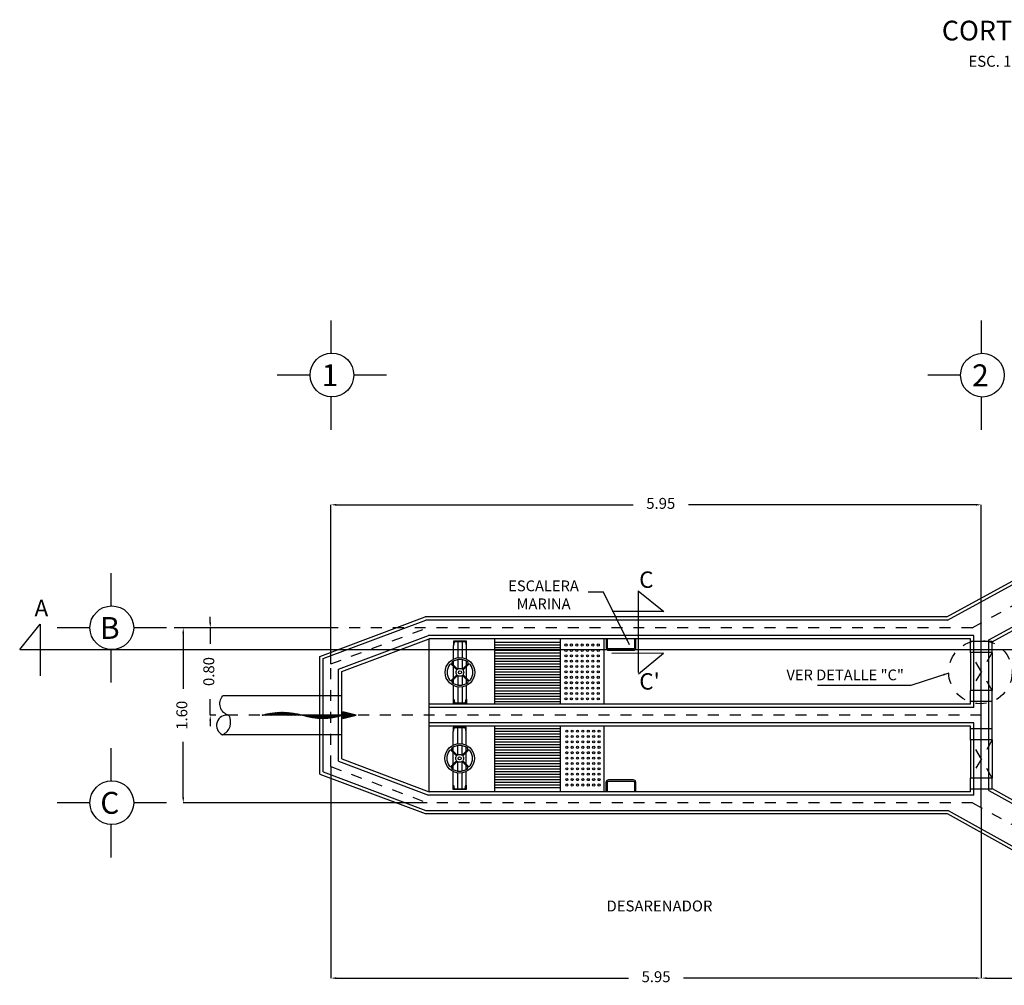
# Model space of a CAD drawing. Units: metres. Extents: x 39372 to 39584, y 32739 to 32866.
# Drawn here: x 39550 to 39559, y 32792 to 32800 of the extents above; entities that cross this region are included whole.
import ezdxf
from ezdxf.enums import TextEntityAlignment as Align

# ---------------------------------------------------------------- set-up
doc = ezdxf.new("R2010")
doc.units = ezdxf.units.M
doc.header["$LTSCALE"] = 0.01
doc.linetypes.add('CENTER2', pattern=[28.575, 19.05, -3.175, 3.175, -3.175])
doc.linetypes.add('HIDDEN', pattern=[0.375, 0.25, -0.125])
for name, color, linetype in [('C-SIM', 6, 'Continuous'), ('C-TE2', 1, 'Continuous'), ('CMPTA-DEZ', 4, 'Continuous'), ('g-cot', 4, 'Continuous'), ('g-tex', 6, 'Continuous'), ('G-TRA', 8, 'Continuous'), ('HATCH', 8, 'Continuous'), ('TEXTO', 6, 'Continuous'), ('VERTEDOR', 4, 'Continuous')]:
    doc.layers.add(name, color=color, linetype=linetype)
doc.styles.add('BOLD', font='txt')
doc.styles.add('texto-1', font='romans.shx', dxfattribs={"height": 0.1})
doc.dimstyles.new('cotas-1', dxfattribs={"dimtxt": 0.05, "dimasz": 0.05, "dimexe": 0, "dimexo": 0, "dimgap": 0, "dimtad": 0, "dimdec": 0, "dimdsep": 46, "dimtxsty": 'texto-1', "dimcen": 0.1, "dimclrd": 9, "dimclre": 9, "dimclrt": 6, "dimazin": 0, "dimtfac": 1, "dimtdec": 0, "dimtmove": 0, "dimatfit": 3, "dimfxl": 1, "dimlwd": -1, "dimlwe": -1, "dimarcsym": 0})

# ---------------------------------------------------------------- blocks, each defined once
blk = doc.blocks.new('*D95')
at = {"layer": 'HATCH', "color": 9, "transparency": 16777216}
for p, q in [((39552.9952, 32794.5897), (39552.9952, 32796.0455)), ((39553.0452, 32796.0455), (39555.7608, 32796.0455)), ((39558.8952, 32796.0455), (39556.2656, 32796.0455)), ((39558.9452, 32794.9656), (39558.9452, 32796.0455))]:
    blk.add_line(p, q, dxfattribs=at)
for points in [[(39553.0452, 32796.0538), (39553.0452, 32796.0371), (39552.9952, 32796.0455)], [(39558.8952, 32796.0538), (39558.8952, 32796.0371), (39558.9452, 32796.0455)]]:
    blk.add_solid(points, dxfattribs=at)
at = {"layer": 'HATCH', "color": 6, "transparency": 16777216, "insert": (39556.0132, 32796.0455), "char_height": 0.1, "attachment_point": 5, "style": 'BOLD'}
blk.add_mtext('5.95', dxfattribs=at)
blk = doc.blocks.new('*D96')
at = {"layer": 'HATCH', "color": 9, "transparency": 16777216}
for p, q in [((39552.9952, 32794.9204), (39551.646, 32794.9204)), ((39551.646, 32794.8704), (39551.646, 32794.3633)), ((39551.646, 32793.3704), (39551.646, 32793.8775)), ((39553.8771, 32793.3204), (39551.646, 32793.3204))]:
    blk.add_line(p, q, dxfattribs=at)
for points in [[(39551.6376, 32794.8704), (39551.6543, 32794.8704), (39551.646, 32794.9204)], [(39551.6376, 32793.3704), (39551.6543, 32793.3704), (39551.646, 32793.3204)]]:
    blk.add_solid(points, dxfattribs=at)
at = {"layer": 'HATCH', "color": 6, "transparency": 16777216, "insert": (39551.646, 32794.1204), "char_height": 0.1, "attachment_point": 5, "rotation": 90, "style": 'BOLD'}
blk.add_mtext('1.60', dxfattribs=at)
blk = doc.blocks.new('*D97')
at = {"layer": 'HATCH', "color": 9, "transparency": 16777216}
for p, q in [((39551.8927, 32794.9704), (39551.8927, 32795.0204)), ((39552.9952, 32794.9204), (39551.8927, 32794.9204)), ((39551.8927, 32794.9204), (39551.8927, 32794.7728)), ((39551.8927, 32794.1204), (39551.8927, 32794.268)), ((39551.9152, 32794.1204), (39551.8927, 32794.1204)), ((39551.8927, 32794.0704), (39551.8927, 32794.0204))]:
    blk.add_line(p, q, dxfattribs=at)
for points in [[(39551.8844, 32794.9704), (39551.9011, 32794.9704), (39551.8927, 32794.9204)], [(39551.8844, 32794.0704), (39551.9011, 32794.0704), (39551.8927, 32794.1204)]]:
    blk.add_solid(points, dxfattribs=at)
at = {"layer": 'HATCH', "color": 6, "transparency": 16777216, "insert": (39551.8927, 32794.5204), "char_height": 0.1, "attachment_point": 5, "rotation": 90, "style": 'BOLD'}
blk.add_mtext('0.80', dxfattribs=at)
blk = doc.blocks.new('*D99')
at = {"layer": 'HATCH', "color": 9, "transparency": 16777216}
for p, q in [((39552.9952, 32793.6511), (39552.9952, 32791.7158)), ((39558.9452, 32793.276), (39558.9452, 32791.7158)), ((39553.0452, 32791.7158), (39555.7178, 32791.7158)), ((39558.8952, 32791.7158), (39556.2226, 32791.7158))]:
    blk.add_line(p, q, dxfattribs=at)
for points in [[(39553.0452, 32791.7242), (39553.0452, 32791.7075), (39552.9952, 32791.7158)], [(39558.8952, 32791.7242), (39558.8952, 32791.7075), (39558.9452, 32791.7158)]]:
    blk.add_solid(points, dxfattribs=at)
at = {"layer": 'HATCH', "color": 6, "transparency": 16777216, "insert": (39555.9702, 32791.7158), "char_height": 0.1, "attachment_point": 5, "style": 'BOLD'}
blk.add_mtext('5.95', dxfattribs=at)
blk = doc.blocks.new('*D100')
at = {"layer": 'HATCH', "color": 9, "transparency": 16777216}
for p, q in [((39558.9452, 32793.276), (39558.9452, 32791.7158)), ((39562.144, 32792.3167), (39562.144, 32791.7158)), ((39558.9952, 32791.7158), (39560.2922, 32791.7158)), ((39562.094, 32791.7158), (39560.797, 32791.7158))]:
    blk.add_line(p, q, dxfattribs=at)
for points in [[(39558.9952, 32791.7242), (39558.9952, 32791.7075), (39558.9452, 32791.7158)], [(39562.094, 32791.7242), (39562.094, 32791.7075), (39562.144, 32791.7158)]]:
    blk.add_solid(points, dxfattribs=at)
at = {"layer": 'HATCH', "color": 6, "transparency": 16777216, "insert": (39560.5446, 32791.7158), "char_height": 0.1, "attachment_point": 5, "style": 'BOLD'}
blk.add_mtext('3.20', dxfattribs=at)

msp = doc.modelspace()

# ---------------------------------------------------------------- hatches: boundary and pattern name
at = {"layer": 'C-SIM'}
h = msp.add_hatch(dxfattribs=at)
h.set_pattern_fill('ANSI31', color=5, scale=0.001478, angle=180, style=0)
h.set_pattern_definition([(225, (39572.162067, 32811.1307185), (0.0033174651, -0.0033174651), [])])
edge = h.paths.add_edge_path()
edge.add_line((39553.10538, 32794.08962), (39553.22852, 32794.12041))
edge.add_line((39553.22852, 32794.12041), (39553.10538, 32794.15119))
edge.add_line((39553.10538, 32794.15119), (39553.10538, 32794.12041))
edge.add_line((39553.10538, 32794.12041), (39552.36655, 32794.12041))
edge.add_arc((39552.55126, 32793.5073), 0.64032, 433.234127, 466.765873, ccw=False)
edge.add_arc((39552.92067, 32794.73351), 0.64032, 253.234127, 286.765873)
edge.add_line((39553.10538, 32794.12041), (39553.10538, 32794.08962))

# ---------------------------------------------------------------- linework, layer by layer
at = {"layer": 'C-SIM', "color": 5}
msp.add_lwpolyline([(39553.10538, 32794.08962), (39553.22852, 32794.12041), (39553.10538, 32794.15119), (39553.10538, 32794.12041), (39552.36655, 32794.12041, -0.1473629), (39552.73596, 32794.12041, 0.1473629), (39553.10538, 32794.12041)], format="xyb", close=True, dxfattribs=at)
at = {"layer": 'CMPTA-DEZ', "color": 1, "linetype": 'HIDDEN'}
msp.add_circle((39558.93683, 32794.51518), 0.29022, dxfattribs=at)
at = {"layer": 'g-tex', "color": 9, "linetype": 'CENTER2', "ltscale": 0.03}
for p, q in [((39558.86272, 32794.92041), (39560.31568, 32795.71668)), ((39558.86272, 32794.92041), (39551.49252, 32794.92041)), ((39552.99519, 32794.58971), (39553.88894, 32794.92486)), ((39552.99519, 32793.65111), (39552.99519, 32794.58971)), ((39558.94519, 32794.12041), (39551.89273, 32794.12041)), ((39552.99519, 32793.65111), (39553.87706, 32793.32041)), ((39558.86544, 32793.32041), (39553.87706, 32793.32041)), ((39558.86544, 32793.32041), (39560.31015, 32792.51668))]:
    msp.add_line(p, q, dxfattribs=at)
at = {"layer": 'g-tex', "color": 1}
for p, q in [((39555.80751, 32795.25884), (39556.03995, 32795.07008)), ((39555.80751, 32795.25884), (39555.80751, 32794.51078)), ((39556.03995, 32795.07008), (39555.56781, 32795.07008)), ((39550.15003, 32794.72064), (39550.33879, 32794.95308)), ((39550.33879, 32794.95308), (39550.33879, 32794.48094)), ((39550.15003, 32794.72064), (39563.61394, 32794.72064)), ((39556.03927, 32794.68913), (39555.56715, 32794.68454)), ((39555.80868, 32794.49812), (39556.03927, 32794.68913))]:
    msp.add_line(p, q, dxfattribs=at)
at = {"layer": 'g-tex'}
for points in [[(39555.51426, 32794.82041), (39555.51426, 32794.73779, 0.4142136), (39555.53701, 32794.71503), (39555.76392, 32794.71503, 0.4142136), (39555.78668, 32794.73779), (39555.78668, 32794.82041)], [(39555.77433, 32794.82041), (39555.77433, 32794.73779, -0.4142136), (39555.76392, 32794.72739), (39555.53701, 32794.72739, -0.4142136), (39555.52661, 32794.73779), (39555.52661, 32794.82041)], [(39555.78485, 32793.42041), (39555.78485, 32793.506, 0.4142136), (39555.7621, 32793.52876), (39555.53518, 32793.52876, 0.4142136), (39555.51243, 32793.506), (39555.51243, 32793.42041)], [(39555.52478, 32793.42041), (39555.52478, 32793.506, -0.4142136), (39555.53518, 32793.51641), (39555.7621, 32793.51641, -0.4142136), (39555.7725, 32793.506), (39555.7725, 32793.42041)]]:
    msp.add_lwpolyline(points, format="xyb", dxfattribs=at)
at = {"layer": 'G-TRA', "color": 4}
for p, q in [((39558.62905, 32795.02041), (39560.26447, 32795.91668)), ((39559.04519, 32794.79234), (39560.36689, 32795.51668)), ((39552.89519, 32794.65901), (39553.85893, 32795.02041)), ((39558.62905, 32795.02041), (39553.85893, 32795.02041)), ((39553.09519, 32794.52041), (39553.89519, 32794.82041)), ((39553.89519, 32793.42041), (39553.89519, 32794.82041)), ((39558.84519, 32794.82041), (39553.89519, 32794.82041)), ((39558.84519, 32794.69541), (39558.84519, 32794.82041)), ((39559.04519, 32794.69541), (39559.04519, 32794.79234)), ((39552.89519, 32793.58181), (39552.89519, 32794.65901)), ((39553.09519, 32793.72041), (39553.09519, 32794.52041)), ((39558.84519, 32794.22041), (39558.84519, 32794.34541)), ((39559.04519, 32793.89541), (39559.04519, 32794.34541)), ((39558.84519, 32794.22041), (39553.89519, 32794.22041)), ((39558.84519, 32794.02041), (39553.89519, 32794.02041)), ((39558.84519, 32793.89541), (39558.84519, 32794.02041)), ((39553.09519, 32793.72041), (39553.89519, 32793.42041)), ((39552.89519, 32793.58181), (39553.85893, 32793.22041)), ((39558.84519, 32793.42041), (39558.84519, 32793.54541)), ((39559.04519, 32793.44927), (39559.04519, 32793.54541)), ((39558.84519, 32793.42041), (39553.89519, 32793.42041)), ((39559.04519, 32793.44927), (39560.36203, 32792.71668)), ((39553.85893, 32793.22041), (39558.6338, 32793.22041)), ((39558.6338, 32793.22041), (39560.25826, 32792.31668))]:
    msp.add_line(p, q, dxfattribs=at)
at = {"layer": 'G-TRA'}
for p, q in [((39558.63673, 32794.99041), (39560.27215, 32795.88668)), ((39559.01519, 32794.81011), (39560.35921, 32795.54668)), ((39552.92519, 32794.63822), (39553.86437, 32794.99041)), ((39558.63673, 32794.99041), (39553.86437, 32794.99041)), ((39553.06519, 32794.5412), (39553.88975, 32794.85041)), ((39558.87519, 32794.85041), (39553.88975, 32794.85041)), ((39554.49519, 32794.21892), (39554.49519, 32794.82041)), ((39555.09519, 32794.21892), (39555.09519, 32794.82041)), ((39555.49519, 32794.21892), (39555.49519, 32794.82041)), ((39558.87519, 32794.19041), (39558.87519, 32794.85041)), ((39555.09519, 32794.78536), (39554.49519, 32794.78536)), ((39555.09519, 32794.76073), (39554.49519, 32794.76073)), ((39555.09519, 32794.7361), (39554.49519, 32794.7361)), ((39559.01519, 32793.43163), (39559.01519, 32794.81011)), ((39552.92519, 32793.6026), (39552.92519, 32794.63822)), ((39555.09519, 32794.71147), (39554.49519, 32794.71147)), ((39555.08626, 32794.71147), (39554.49519, 32794.71147)), ((39555.09519, 32794.68685), (39554.49519, 32794.68685)), ((39555.09519, 32794.66222), (39554.49519, 32794.66222)), ((39555.09519, 32794.63759), (39554.49519, 32794.63759)), ((39555.08626, 32794.63759), (39554.49519, 32794.63759)), ((39555.09519, 32794.61296), (39554.49519, 32794.61296)), ((39555.09519, 32794.58834), (39554.49519, 32794.58834)), ((39555.09519, 32794.56371), (39554.49519, 32794.56371)), ((39553.06519, 32793.69962), (39553.06519, 32794.5412)), ((39555.09519, 32794.53908), (39554.49519, 32794.53908)), ((39555.09519, 32794.51445), (39554.49519, 32794.51445)), ((39555.09519, 32794.48982), (39554.49519, 32794.48982)), ((39555.09519, 32794.4652), (39554.49519, 32794.4652)), ((39555.09519, 32794.44057), (39554.49519, 32794.44057)), ((39555.08626, 32794.41594), (39554.49519, 32794.41594)), ((39555.09519, 32794.39131), (39554.49519, 32794.39131)), ((39555.09519, 32794.36668), (39554.49519, 32794.36668)), ((39553.09519, 32794.29821), (39552.00872, 32794.29821)), ((39555.09519, 32794.34206), (39554.49519, 32794.34206)), ((39555.09519, 32794.31743), (39554.49519, 32794.31743)), ((39555.09519, 32794.2928), (39554.49519, 32794.2928)), ((39558.87519, 32794.19041), (39553.89519, 32794.19041)), ((39555.09519, 32794.26817), (39554.49519, 32794.26817)), ((39555.09519, 32794.24355), (39554.49519, 32794.24355)), ((39558.87519, 32794.05041), (39553.89519, 32794.05041)), ((39554.49519, 32793.42041), (39554.49519, 32794.02189)), ((39554.49519, 32793.43083), (39554.49519, 32794.02189)), ((39555.09519, 32793.42041), (39555.09519, 32794.02189)), ((39555.49519, 32793.42041), (39555.49519, 32794.02189)), ((39558.87519, 32793.39041), (39558.87519, 32794.05041)), ((39553.09519, 32793.94261), (39552.00453, 32793.94261)), ((39555.09519, 32793.99727), (39554.49519, 32793.99727)), ((39555.09519, 32793.97264), (39554.49519, 32793.97264)), ((39555.09519, 32793.94801), (39554.49519, 32793.94801)), ((39555.09519, 32793.92338), (39554.49519, 32793.92338)), ((39555.08626, 32793.92338), (39554.49519, 32793.92338)), ((39555.09519, 32793.89876), (39554.49519, 32793.89876)), ((39555.09519, 32793.87413), (39554.49519, 32793.87413)), ((39555.09519, 32793.8495), (39554.49519, 32793.8495)), ((39555.08626, 32793.8495), (39554.49519, 32793.8495)), ((39555.09519, 32793.82487), (39554.49519, 32793.82487)), ((39555.09519, 32793.80024), (39554.49519, 32793.80024)), ((39555.09519, 32793.77562), (39554.49519, 32793.77562)), ((39555.09519, 32793.75099), (39554.49519, 32793.75099)), ((39553.06519, 32793.69962), (39553.88975, 32793.39041)), ((39555.09519, 32793.72636), (39554.49519, 32793.72636)), ((39555.09519, 32793.70173), (39554.49519, 32793.70173)), ((39555.09519, 32793.6771), (39554.49519, 32793.6771)), ((39555.09519, 32793.65248), (39554.49519, 32793.65248)), ((39552.92519, 32793.6026), (39553.86437, 32793.25041)), ((39555.09519, 32793.62785), (39554.49519, 32793.62785)), ((39555.09519, 32793.60322), (39554.49519, 32793.60322)), ((39555.09519, 32793.57859), (39554.49519, 32793.57859)), ((39555.09519, 32793.55397), (39554.49519, 32793.55397)), ((39555.09519, 32793.52934), (39554.49519, 32793.52934)), ((39555.09519, 32793.50471), (39554.49519, 32793.50471)), ((39555.09519, 32793.48008), (39554.49519, 32793.48008)), ((39558.87519, 32793.39041), (39553.88975, 32793.39041)), ((39555.09519, 32793.45545), (39554.49519, 32793.45545)), ((39559.01519, 32793.43163), (39560.35425, 32792.68668)), ((39553.86437, 32793.25041), (39558.64158, 32793.25041)), ((39558.64158, 32793.25041), (39560.26604, 32792.34668))]:
    msp.add_line(p, q, dxfattribs=at)
for points in [[(39554.23679, 32794.79771), (39554.117, 32794.79771), (39554.117, 32794.75927), (39554.1216, 32794.75927), (39554.12547, 32794.78863, -0.3763733), (39554.13126, 32794.79371), (39554.22254, 32794.79371, -0.3763733), (39554.22833, 32794.78863), (39554.2322, 32794.75927), (39554.23679, 32794.75927)], [(39554.08132, 32794.58257, 0.3254116), (39554.08132, 32794.44343, 0.4607366), (39554.09924, 32794.44202), (39554.14481, 32794.4876, 0.3286127), (39554.14621, 32794.49684, -0.2471482), (39554.14621, 32794.52915, 0.3286127), (39554.14481, 32794.53839), (39554.09924, 32794.58397, 0.4607366)], [(39554.24647, 32794.60857, 0.3254116), (39554.10733, 32794.60857, 0.4607366), (39554.10593, 32794.59065), (39554.1515, 32794.54508, 0.3286127), (39554.16074, 32794.54368, -0.2471482), (39554.19305, 32794.54368, 0.3286127), (39554.2023, 32794.54508), (39554.24787, 32794.59065, 0.4607366)], [(39554.27247, 32794.44343, 0.3254116), (39554.27247, 32794.58257, 0.4607366), (39554.25456, 32794.58397), (39554.20898, 32794.53839, 0.3286127), (39554.20758, 32794.52915, -0.2471482), (39554.20758, 32794.49684, 0.3286127), (39554.20898, 32794.4876), (39554.25456, 32794.44202, 0.4607366)], [(39554.10733, 32794.41742, 0.3254116), (39554.24647, 32794.41742, 0.4607366), (39554.24787, 32794.43534), (39554.2023, 32794.48091, 0.3286127), (39554.19305, 32794.48231, -0.2471482), (39554.16074, 32794.48231, 0.3286127), (39554.1515, 32794.48091), (39554.10593, 32794.43534, 0.4607366)], [(39554.23671, 32794.22888), (39554.11692, 32794.22888), (39554.11692, 32794.26731), (39554.12152, 32794.26731), (39554.12539, 32794.23796, 0.3763733), (39554.13118, 32794.23288), (39554.22246, 32794.23288, 0.3763733), (39554.22825, 32794.23796), (39554.23212, 32794.26731), (39554.23671, 32794.26731)], [(39554.2339, 32794.01107), (39554.11411, 32794.01107), (39554.11411, 32793.97264), (39554.11871, 32793.97264), (39554.12257, 32794.00199, -0.3763733), (39554.12837, 32794.00707), (39554.21965, 32794.00707, -0.3763733), (39554.22544, 32794.00199), (39554.2293, 32793.97264), (39554.2339, 32793.97264)], [(39554.24357, 32793.82194, 0.3254116), (39554.10444, 32793.82194, 0.4607366), (39554.10303, 32793.80402), (39554.14861, 32793.75845, 0.3286127), (39554.15785, 32793.75704, -0.2471482), (39554.19016, 32793.75704, 0.3286127), (39554.1994, 32793.75845), (39554.24498, 32793.80402, 0.4607366)], [(39554.07843, 32793.79593, 0.3254116), (39554.07843, 32793.65679, 0.4607366), (39554.09635, 32793.65539), (39554.14192, 32793.70096, 0.3286127), (39554.14332, 32793.71021, -0.2471482), (39554.14332, 32793.74251, 0.3286127), (39554.14192, 32793.75176), (39554.09635, 32793.79733, 0.4607366)], [(39554.26958, 32793.65679, 0.3254116), (39554.26958, 32793.79593, 0.4607366), (39554.25166, 32793.79733), (39554.20609, 32793.75176, 0.3286127), (39554.20469, 32793.74251, -0.2471482), (39554.20469, 32793.71021, 0.3286127), (39554.20609, 32793.70096), (39554.25166, 32793.65539, 0.4607366)], [(39554.10444, 32793.63079, 0.3254116), (39554.24357, 32793.63079, 0.4607366), (39554.24498, 32793.6487), (39554.1994, 32793.69428, 0.3286127), (39554.19016, 32793.69568, -0.2471482), (39554.15785, 32793.69568, 0.3286127), (39554.14861, 32793.69428), (39554.10303, 32793.6487, 0.4607366)], [(39554.23382, 32793.44224), (39554.11403, 32793.44224), (39554.11403, 32793.48068), (39554.11863, 32793.48068), (39554.12249, 32793.45133, 0.3763733), (39554.12829, 32793.44625), (39554.21957, 32793.44625, 0.3763733), (39554.22536, 32793.45133), (39554.22922, 32793.48068), (39554.23382, 32793.48068)]]:
    msp.add_lwpolyline(points, format="xyb", close=True, dxfattribs=at)
for points in [[(39554.117, 32794.6346), (39554.117, 32794.75927)], [(39554.1572, 32794.79371), (39554.1572, 32794.64711)], [(39554.1966, 32794.79371), (39554.1966, 32794.64711)], [(39554.23679, 32794.6346), (39554.23679, 32794.75927)], [(39554.117, 32794.57958), (39554.117, 32794.61491)], [(39554.117, 32794.45979), (39554.117, 32794.5662)], [(39554.1572, 32794.62956), (39554.1572, 32794.54277)], [(39554.1966, 32794.62956), (39554.1966, 32794.54277)], [(39554.23679, 32794.57958), (39554.23679, 32794.61491)], [(39554.23679, 32794.45979), (39554.23679, 32794.5662)], [(39554.1572, 32794.48322), (39554.1572, 32794.39644)], [(39554.1966, 32794.48322), (39554.1966, 32794.39644)], [(39554.117, 32794.41108), (39554.117, 32794.44641)], [(39554.117, 32794.26672), (39554.117, 32794.39139)], [(39554.1572, 32794.37888), (39554.1572, 32794.23288)], [(39554.1966, 32794.37888), (39554.1966, 32794.23288)], [(39554.23679, 32794.41108), (39554.23679, 32794.44641)], [(39554.23679, 32794.22888), (39554.23679, 32794.39139)], [(39554.1543, 32794.00707), (39554.1543, 32793.86047)], [(39554.19371, 32794.00707), (39554.19371, 32793.86047)], [(39554.11411, 32793.84796), (39554.11411, 32793.97264)], [(39554.2339, 32793.84796), (39554.2339, 32793.97264)], [(39554.11411, 32793.79294), (39554.11411, 32793.82828)], [(39554.1543, 32793.84292), (39554.1543, 32793.75614)], [(39554.19371, 32793.84292), (39554.19371, 32793.75614)], [(39554.2339, 32793.79294), (39554.2339, 32793.82828)], [(39554.11411, 32793.67315), (39554.11411, 32793.77957)], [(39554.2339, 32793.67315), (39554.2339, 32793.77957)], [(39554.11411, 32793.62444), (39554.11411, 32793.65978)], [(39554.1543, 32793.69658), (39554.1543, 32793.6098)], [(39554.19371, 32793.69658), (39554.19371, 32793.6098)], [(39554.2339, 32793.62444), (39554.2339, 32793.65978)], [(39554.11411, 32793.48008), (39554.11411, 32793.60476)], [(39554.1543, 32793.59225), (39554.1543, 32793.44625)], [(39554.19371, 32793.59225), (39554.19371, 32793.44625)], [(39554.2339, 32793.44224), (39554.2339, 32793.60476)]]:
    msp.add_lwpolyline(points, dxfattribs=at)
for points in [[(39554.1572, 32794.79371), (39554.1572, 32794.79371)], [(39554.1966, 32794.79371), (39554.1966, 32794.79371)], [(39554.15712, 32794.23288), (39554.15712, 32794.23288)], [(39554.19652, 32794.23288), (39554.19652, 32794.23288)], [(39554.1543, 32794.00707), (39554.1543, 32794.00707)], [(39554.19371, 32794.00707), (39554.19371, 32794.00707)], [(39554.15422, 32793.44625), (39554.15422, 32793.44625)], [(39554.19363, 32793.44625), (39554.19363, 32793.44625)]]:
    msp.add_lwpolyline(points, close=True, dxfattribs=at)
for points in [[(39552.00453, 32793.94261, 0.4510869), (39552.06288, 32794.12041, -0.5665411), (39552.00872, 32794.29821)], [(39552.06288, 32794.12041, 0.8828905), (39552.00453, 32793.94261, 0.2628215)]]:
    msp.add_lwpolyline(points, format="xyb", dxfattribs=at)
for centre, radius in [((39555.14655, 32794.76303), 0.00938), ((39555.14655, 32794.71377), 0.00938), ((39555.1958, 32794.76303), 0.00938), ((39555.1958, 32794.71377), 0.00938), ((39555.24506, 32794.76303), 0.00938), ((39555.24506, 32794.71377), 0.00938), ((39555.29431, 32794.76303), 0.00938), ((39555.29431, 32794.71377), 0.00938), ((39555.34357, 32794.76303), 0.00938), ((39555.34357, 32794.71377), 0.00938), ((39555.39282, 32794.76303), 0.00938), ((39555.39282, 32794.71377), 0.00938), ((39555.44208, 32794.76303), 0.00938), ((39555.44208, 32794.71377), 0.00938), ((39554.1769, 32794.513), 0.13555), ((39555.14655, 32794.66451), 0.00938), ((39555.1958, 32794.66451), 0.00938), ((39555.24506, 32794.66451), 0.00938), ((39555.29431, 32794.66451), 0.00938), ((39555.34357, 32794.66451), 0.00938), ((39555.39282, 32794.66451), 0.00938), ((39555.44208, 32794.66451), 0.00938), ((39555.14655, 32794.61526), 0.00938), ((39555.14655, 32794.566), 0.00938), ((39555.1958, 32794.61526), 0.00938), ((39555.1958, 32794.566), 0.00938), ((39555.24506, 32794.61526), 0.00938), ((39555.24506, 32794.566), 0.00938), ((39555.29431, 32794.61526), 0.00938), ((39555.29431, 32794.566), 0.00938), ((39555.34357, 32794.61526), 0.00938), ((39555.34357, 32794.566), 0.00938), ((39555.39282, 32794.61526), 0.00938), ((39555.39282, 32794.566), 0.00938), ((39555.44208, 32794.61526), 0.00938), ((39555.44208, 32794.566), 0.00938), ((39554.1769, 32794.513), 0.01497), ((39555.14655, 32794.51675), 0.00938), ((39555.14655, 32794.46749), 0.00938), ((39555.1958, 32794.51675), 0.00938), ((39555.1958, 32794.46749), 0.00938), ((39555.24506, 32794.51675), 0.00938), ((39555.24506, 32794.46749), 0.00938), ((39555.29431, 32794.51675), 0.00938), ((39555.29431, 32794.46749), 0.00938), ((39555.34357, 32794.51675), 0.00938), ((39555.34357, 32794.46749), 0.00938), ((39555.39282, 32794.51675), 0.00938), ((39555.39282, 32794.46749), 0.00938), ((39555.44208, 32794.51675), 0.00938), ((39555.44208, 32794.46749), 0.00938), ((39555.14655, 32794.41824), 0.00938), ((39555.14655, 32794.36898), 0.00938), ((39555.1958, 32794.41824), 0.00938), ((39555.1958, 32794.36898), 0.00938), ((39555.24506, 32794.41824), 0.00938), ((39555.24506, 32794.36898), 0.00938), ((39555.29431, 32794.41824), 0.00938), ((39555.29431, 32794.36898), 0.00938), ((39555.34357, 32794.41824), 0.00938), ((39555.34357, 32794.36898), 0.00938), ((39555.39282, 32794.41824), 0.00938), ((39555.39282, 32794.36898), 0.00938), ((39555.44208, 32794.41824), 0.00938), ((39555.44208, 32794.36898), 0.00938), ((39555.14655, 32794.31972), 0.00938), ((39555.14655, 32794.27047), 0.00938), ((39555.1958, 32794.31972), 0.00938), ((39555.1958, 32794.27047), 0.00938), ((39555.24506, 32794.31972), 0.00938), ((39555.24506, 32794.27047), 0.00938), ((39555.29431, 32794.31972), 0.00938), ((39555.29431, 32794.27047), 0.00938), ((39555.34357, 32794.31972), 0.00938), ((39555.34357, 32794.27047), 0.00938), ((39555.39282, 32794.31972), 0.00938), ((39555.39282, 32794.27047), 0.00938), ((39555.44208, 32794.31972), 0.00938), ((39555.44208, 32794.27047), 0.00938), ((39555.1534, 32793.97493), 0.00938), ((39555.1534, 32793.92568), 0.00938), ((39555.20265, 32793.97493), 0.00938), ((39555.20265, 32793.92568), 0.00938), ((39555.25191, 32793.97493), 0.00938), ((39555.25191, 32793.92568), 0.00938), ((39555.30116, 32793.97493), 0.00938), ((39555.30116, 32793.92568), 0.00938), ((39555.35042, 32793.97493), 0.00938), ((39555.35042, 32793.92568), 0.00938), ((39555.39968, 32793.97493), 0.00938), ((39555.39968, 32793.92568), 0.00938), ((39555.44893, 32793.97493), 0.00938), ((39555.44893, 32793.92568), 0.00938), ((39554.17401, 32793.72636), 0.13555), ((39555.1534, 32793.87642), 0.00938), ((39555.1534, 32793.82717), 0.00938), ((39555.20265, 32793.87642), 0.00938), ((39555.20265, 32793.82717), 0.00938), ((39555.25191, 32793.87642), 0.00938), ((39555.25191, 32793.82717), 0.00938), ((39555.30116, 32793.87642), 0.00938), ((39555.30116, 32793.82717), 0.00938), ((39555.35042, 32793.87642), 0.00938), ((39555.35042, 32793.82717), 0.00938), ((39555.39968, 32793.87642), 0.00938), ((39555.39968, 32793.82717), 0.00938), ((39555.44893, 32793.87642), 0.00938), ((39555.44893, 32793.82717), 0.00938), ((39554.17401, 32793.72636), 0.01497), ((39555.1534, 32793.77791), 0.00938), ((39555.1534, 32793.72866), 0.00938), ((39555.20265, 32793.77791), 0.00938), ((39555.20265, 32793.72866), 0.00938), ((39555.25191, 32793.77791), 0.00938), ((39555.25191, 32793.72866), 0.00938), ((39555.30116, 32793.77791), 0.00938), ((39555.30116, 32793.72866), 0.00938), ((39555.35042, 32793.77791), 0.00938), ((39555.35042, 32793.72866), 0.00938), ((39555.39968, 32793.77791), 0.00938), ((39555.39968, 32793.72866), 0.00938), ((39555.44893, 32793.77791), 0.00938), ((39555.44893, 32793.72866), 0.00938), ((39555.1534, 32793.6794), 0.00938), ((39555.20265, 32793.6794), 0.00938), ((39555.25191, 32793.6794), 0.00938), ((39555.30116, 32793.6794), 0.00938), ((39555.35042, 32793.6794), 0.00938), ((39555.39968, 32793.6794), 0.00938), ((39555.44893, 32793.6794), 0.00938), ((39555.1534, 32793.63015), 0.00938), ((39555.1534, 32793.58089), 0.00938), ((39555.20265, 32793.63015), 0.00938), ((39555.20265, 32793.58089), 0.00938), ((39555.25191, 32793.63015), 0.00938), ((39555.25191, 32793.58089), 0.00938), ((39555.30116, 32793.63015), 0.00938), ((39555.30116, 32793.58089), 0.00938), ((39555.35042, 32793.63015), 0.00938), ((39555.35042, 32793.58089), 0.00938), ((39555.39968, 32793.63015), 0.00938), ((39555.39968, 32793.58089), 0.00938), ((39555.44893, 32793.63015), 0.00938), ((39555.44893, 32793.58089), 0.00938), ((39555.1534, 32793.53163), 0.00938), ((39555.1534, 32793.48238), 0.00938), ((39555.20265, 32793.53163), 0.00938), ((39555.20265, 32793.48238), 0.00938), ((39555.25191, 32793.53163), 0.00938), ((39555.25191, 32793.48238), 0.00938), ((39555.30116, 32793.53163), 0.00938), ((39555.30116, 32793.48238), 0.00938), ((39555.35042, 32793.53163), 0.00938), ((39555.35042, 32793.48238), 0.00938), ((39555.39968, 32793.53163), 0.00938), ((39555.39968, 32793.48238), 0.00938), ((39555.44893, 32793.53163), 0.00938), ((39555.44893, 32793.48238), 0.00938)]:
    msp.add_circle(centre, radius, dxfattribs=at)
at = {"layer": 'HATCH', "color": 0}
msp.add_line((39558.94519, 32793.27604), (39558.94519, 32794.9656), dxfattribs=at)
at = {"layer": 'TEXTO', "color": 0}
for p, q in [((39552.99519, 32797.73226), (39552.99519, 32797.4321)), ((39558.94519, 32797.73115), (39558.94519, 32797.43099)), ((39552.80541, 32797.23236), (39552.50541, 32797.23236)), ((39553.50541, 32797.23236), (39553.20541, 32797.23236)), ((39558.75541, 32797.23125), (39558.45541, 32797.23125)), ((39552.99519, 32797.03263), (39552.99519, 32796.73247)), ((39558.94519, 32797.03152), (39558.94519, 32796.73136)), ((39550.9823, 32795.4203), (39550.9823, 32795.12014)), ((39550.79252, 32794.92041), (39550.49252, 32794.92041)), ((39551.49252, 32794.92041), (39551.19252, 32794.92041)), ((39550.9823, 32794.72067), (39550.9823, 32794.42051)), ((39550.9823, 32793.8203), (39550.9823, 32793.52014)), ((39550.79252, 32793.32041), (39550.49252, 32793.32041)), ((39551.49252, 32793.32041), (39551.19252, 32793.32041)), ((39550.9823, 32793.12067), (39550.9823, 32792.82051))]:
    msp.add_line(p, q, dxfattribs=at)
for centre in [(39553.00541, 32797.23236), (39558.95541, 32797.23125), (39550.99252, 32794.92041), (39550.99252, 32793.32041)]:
    msp.add_circle(centre, 0.2, dxfattribs=at)
at = {"layer": 'VERTEDOR'}
for p, q in [((39559.04519, 32794.79541), (39558.84519, 32794.79541)), ((39559.04519, 32794.69541), (39558.84519, 32794.69541)), ((39558.84519, 32794.69541), (39558.84519, 32794.34541)), ((39559.04519, 32794.69541), (39559.04519, 32794.34541)), ((39559.04519, 32794.34541), (39558.84519, 32794.34541)), ((39559.04519, 32794.24541), (39558.84519, 32794.24541)), ((39559.04519, 32793.99541), (39558.84519, 32793.99541)), ((39559.04519, 32793.89541), (39558.84519, 32793.89541)), ((39558.84519, 32793.89541), (39558.84519, 32793.54541)), ((39559.04519, 32793.89541), (39559.04519, 32793.54541)), ((39559.04519, 32793.54541), (39558.84519, 32793.54541)), ((39559.04519, 32793.44541), (39558.84519, 32793.44541))]:
    msp.add_line(p, q, dxfattribs=at)
at = {"layer": 'VERTEDOR', "linetype": 'HIDDEN', "ltscale": 0.005}
for p, q in [((39559.04519, 32794.69541), (39558.84519, 32794.34541)), ((39559.04519, 32794.34541), (39558.84519, 32794.69541)), ((39559.04519, 32793.54541), (39558.84519, 32793.89541)), ((39559.04519, 32793.89541), (39558.84519, 32793.54541))]:
    msp.add_line(p, q, dxfattribs=at)

# ---------------------------------------------------------------- texts
at = {"layer": 'C-TE2', "style": 'texto-1'}
msp.add_text('DESARENADOR', height=0.1, dxfattribs=at).set_placement((39555.51714, 32792.32569))
at = {"layer": 'g-tex', "color": 1, "style": 'texto-1'}
msp.add_text('A', height=0.15, dxfattribs=at).set_placement((39550.3485, 32795.02638), align=Align.CENTER)
at = {"layer": 'g-tex', "attachment_point": 2, "style": 'texto-1'}
for s, insert, char_height in [('ESCALERA\\PMARINA', (39554.94114, 32795.35336), 0.098511), ('VER DETALLE "C"', (39557.69996, 32794.53862), 0.0985114)]:
    msp.add_mtext(s, dxfattribs=dict(at, insert=insert, char_height=char_height))
at = {"layer": 'g-tex', "color": 1, "char_height": 0.15, "attachment_point": 2, "style": 'texto-1'}
for s, insert in [('C', (39555.88127, 32795.43595)), ("C'", (39555.91078, 32794.5052))]:
    msp.add_mtext(s, dxfattribs=dict(at, insert=insert))
at = {"layer": 'TEXTO', "color": 1, "style": 'texto-1'}
msp.add_text('ESC. 1:50', height=0.1, dxfattribs=at).set_placement((39558.82771, 32800.05224))
at = {"layer": 'TEXTO', "color": 1, "insert": (39559.23072, 32800.47347), "char_height": 0.18, "attachment_point": 2, "style": 'texto-1'}
msp.add_mtext("CORTE A-A' ", dxfattribs=at)
at = {"layer": 'TEXTO', "color": 0, "char_height": 0.2, "attachment_point": 2, "style": 'texto-1'}
for s, insert in [('1', (39552.98733, 32797.33115)), ('2', (39558.93733, 32797.33004)), ('B', (39550.97444, 32795.01919)), ('C', (39550.97444, 32793.41919))]:
    msp.add_mtext(s, dxfattribs=dict(at, insert=insert))

# ---------------------------------------------------------------- dimensions: what is measured, and where the dimension line sits
at = {"layer": 'HATCH', "color": 0}
for base, p1, p2, picture, middle in [((39558.94519, 32796.04548), (39552.99519, 32794.58971), (39558.94519, 32794.9656), '*D95', (39556.01317, 32796.04548)), ((39558.94519, 32791.71582), (39552.99519, 32793.65111), (39558.94519, 32793.27604), '*D99', (39555.97019, 32791.71582))]:
    dim = msp.add_linear_dim(base=base, p1=p1, p2=p2, dimstyle='cotas-1', override={"dimtxt": 0.1, "dimgap": 0.1, "dimdec": 2, "dimzin": 0, "dimtxsty": 'BOLD', "dimdle": 5}, dxfattribs=at)
    dim.commit()
    dim.dimension.update_dxf_attribs({"geometry": picture, "text_midpoint": middle, "dimtype": 160})
dim = msp.add_linear_dim(base=(39551.89273, 32794.12041), p1=(39552.99519, 32794.92041), p2=(39551.91517, 32794.12041), angle=90, dimstyle='cotas-1', override={"dimtxt": 0.1, "dimgap": 0.1, "dimdec": 2, "dimzin": 0, "dimtxsty": 'BOLD', "dimdle": 5}, dxfattribs=at)
dim.commit()
dim.dimension.update_dxf_attribs({"geometry": '*D97', "text_midpoint": (39551.89273, 32794.52041)})
dim = msp.add_linear_dim(base=(39551.64597, 32793.32041), p1=(39552.99519, 32794.92041), p2=(39553.87706, 32793.32041), angle=90, dimstyle='cotas-1', override={"dimtxt": 0.1, "dimgap": 0.1, "dimdec": 2, "dimzin": 0, "dimtxsty": 'BOLD', "dimdle": 5}, dxfattribs=at)
dim.commit()
dim.dimension.update_dxf_attribs({"geometry": '*D96', "text_midpoint": (39551.64597, 32794.12041), "dimtype": 160})
dim = msp.add_linear_dim(base=(39562.14395, 32791.71582), p1=(39558.94519, 32793.27604), p2=(39562.14395, 32792.31668), dimstyle='cotas-1', override={"dimtxt": 0.1, "dimgap": 0.1, "dimdec": 2, "dimzin": 0, "dimtxsty": 'BOLD', "dimdle": 5}, dxfattribs=at)
dim.commit()
dim.dimension.update_dxf_attribs({"geometry": '*D100', "text_midpoint": (39560.54457, 32791.71582)})

# ---------------------------------------------------------------- leaders
at = {"layer": 'g-cot'}
for points in [[(39555.72725, 32794.76433), (39555.48957, 32795.24694), (39555.34908, 32795.24694)], [(39558.64674, 32794.5064), (39558.3013, 32794.39287), (39557.44654, 32794.39287)]]:
    msp.add_leader(points, dimstyle='cotas-1', override={"dimgap": 125, "dimtad": 0}, dxfattribs=at)

doc.saveas('drawing.dxf')
